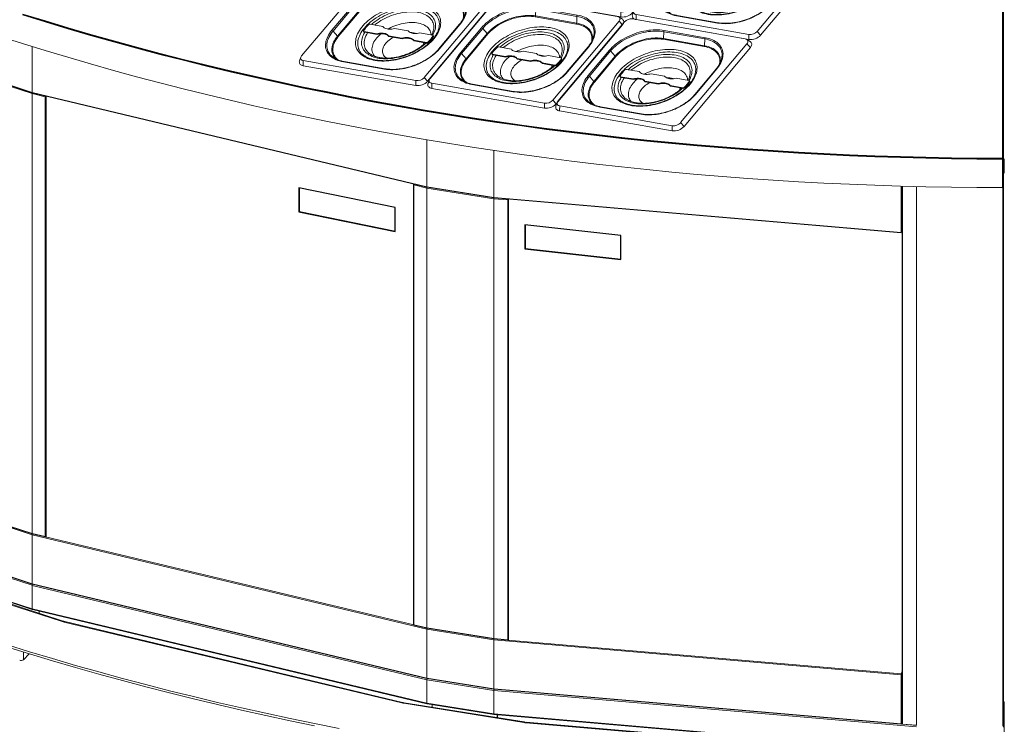
# Model space of a CAD drawing. Units: millimetres. Extents: x 30390 to 88036, y -117614 to 7298.
# Drawn here: x 78377 to 79476, y -90118 to -89331 of the extents above; entities that cross this region are included whole.
import ezdxf

# ---------------------------------------------------------------- set-up
doc = ezdxf.new("R2010")
doc.units = ezdxf.units.MM
doc.layers.add('QUOTE', color=1, linetype='Continuous')
doc.styles.get("Standard").update_dxf_attribs({"font": 'romand.shx'})
doc.dimstyles.new('1DIV50', dxfattribs={"dimscale": 25, "dimtxt": 3.5, "dimasz": 3.5, "dimexe": 1.5, "dimexo": 1.5, "dimgap": 1, "dimtad": 1, "dimdec": 1, "dimdsep": 46, "dimtxsty": 'Standard', "dimcen": 1, "dimclrd": 256, "dimclre": 256, "dimclrt": 7, "dimadec": 1, "dimazin": 2, "dimtfac": 1, "dimtdec": 1, "dimtofl": 0, "dimtmove": 0, "dimatfit": 3, "dimfxl": 1, "dimtolj": 1, "dimtzin": 0, "dimarcsym": 0})

# ---------------------------------------------------------------- blocks, each defined once
blk = doc.blocks.new('A$C062D09A7')
at = {"color": 7, "linetype": 'Continuous', "lineweight": 15}
for p, q in [((104.6, 134.1), (4.9, 76.5)), ((225.1, 70.2), (114.5, 134.1)), ((46.5, 91.7), (78.4, 110.1)), ((143.2, 110.1), (183.5, 86.8)), ((79.3, 108.9), (47.5, 90.5)), ((50.2, 83.4), (82, 101.8)), ((82.6, 101.1), (50.8, 82.7)), ((82, 101.8), (79.3, 108.9)), ((179.2, 77.8), (138.9, 101.1)), ((139.5, 101.8), (142.3, 108.9)), ((139.5, 101.8), (179.9, 78.5)), ((182.6, 85.6), (142.3, 108.9)), ((50.2, 83.4), (47.5, 90.5)), ((79.4, 78.8), (79.4, 78)), ((79.8, 78.2), (92.3, 71)), ((79.8, 78.2), (79.8, 77.4)), ((79.8, 77.4), (80.3, 77.1)), ((80.3, 77.1), (92.3, 70.2)), ((101.5, 76.3), (89, 83.5)), ((179.9, 78.5), (182.6, 85.6)), ((3.5, 75.3), (0.9, 71.9)), ((2.9, 65.5), (4.9, 70.8)), ((4.9, 70.8), (115.5, 7)), ((92.3, 70.2), (92.3, 71)), ((126.2, 62), (113, 69.6)), ((229.2, 65.6), (226.6, 69)), ((113.5, 1.7), (2.9, 65.5)), ((40.3, 59.6), (39.8, 60.5)), ((103.8, 64.3), (117, 56.7)), ((103.8, 63.5), (103.8, 64.3)), ((103.8, 63.5), (117, 55.9)), ((117, 55.9), (117, 56.7)), ((125.4, 7), (225.1, 64.5)), ((227.2, 59.3), (127.5, 1.7)), ((150.2, 48.2), (137.8, 55.3)), ((189.9, 55), (189.8, 54.7)), ((227.2, 59.3), (225.1, 64.5)), ((86.8, 31), (46.5, 54.2)), ((87.6, 31.1), (47.3, 54.3)), ((78, 51.7), (78.1, 51.6)), ((128.6, 50), (141, 42.8)), ((128.6, 49.2), (128.6, 50)), ((128.6, 49.2), (140.5, 42.3)), ((150.4, 46.2), (150.4, 47)), ((150.7, 46.7), (150.7, 47.5)), ((182.8, 49.4), (151, 31.1)), ((183.5, 49.3), (151.7, 31)), ((152, 51.6), (152.1, 51.7)), ((140.5, 42.3), (141, 42)), ((141, 42), (141, 42.8)), ((143, 42.8), (143, 42)), ((113.5, 1.7), (115.5, 7)), ((127.5, 1.7), (125.4, 7))]:
    blk.add_line(p, q, dxfattribs=at)
at = {"color": 7, "linetype": 'Continuous', "lineweight": 15, "flags": 128}
for points in [[(78.4, 110.1), (80.4, 111.2), (82.5, 112.2), (84.7, 113.1), (87.1, 114), (89.5, 114.8), (92, 115.5), (94.5, 116.1), (97.1, 116.6), (99.8, 117), (102.5, 117.4), (105.3, 117.6), (108, 117.8), (110.8, 117.8), (113.6, 117.8), (116.3, 117.6), (119.1, 117.4), (121.8, 117), (124.4, 116.6), (127.1, 116.1), (129.6, 115.5), (132.1, 114.8), (134.5, 114), (136.8, 113.1), (139.1, 112.2), (141.2, 111.2), (143.2, 110.1)], [(142.3, 108.9), (140.3, 110), (138.1, 111.1), (135.8, 112), (133.5, 112.9), (131, 113.6), (128.5, 114.3), (125.9, 114.9), (123.2, 115.4), (120.5, 115.8), (117.8, 116.1), (115, 116.3), (112.2, 116.4), (109.4, 116.4), (106.6, 116.3), (103.8, 116.1), (101.1, 115.8), (98.4, 115.4), (95.7, 114.9), (93.1, 114.3), (90.6, 113.6), (88.1, 112.9), (85.7, 112), (83.5, 111.1), (81.3, 110), (79.3, 108.9)], [(82, 101.8), (84, 102.9), (86, 103.8), (88.2, 104.7), (90.5, 105.5), (92.8, 106.3), (95.2, 106.9), (97.7, 107.4), (100.3, 107.9), (102.9, 108.2), (105.5, 108.5), (108.1, 108.6), (110.8, 108.7), (113.5, 108.6), (116.1, 108.5), (118.7, 108.2), (121.3, 107.9), (123.9, 107.4), (126.4, 106.9), (128.8, 106.3), (131.1, 105.5), (133.4, 104.7), (135.5, 103.8), (137.6, 102.9), (139.5, 101.8)], [(138.9, 101.1), (137, 102.1), (135, 103), (132.9, 103.9), (130.7, 104.7), (128.4, 105.4), (126, 106), (123.6, 106.6), (121.1, 107), (118.6, 107.3), (116, 107.6), (113.4, 107.7), (110.8, 107.8), (108.2, 107.7), (105.6, 107.6), (103, 107.3), (100.5, 107), (98, 106.6), (95.6, 106), (93.2, 105.4), (90.9, 104.7), (88.7, 103.9), (86.6, 103), (84.5, 102.1), (82.6, 101.1)], [(46.5, 54.2), (44.6, 55.4), (42.9, 56.6), (41.2, 57.9), (39.7, 59.3), (38.4, 60.7), (37.1, 62.1), (36.1, 63.6), (35.2, 65.1), (34.4, 66.6), (33.9, 68.2), (33.4, 69.8), (33.2, 71.4), (33.1, 73), (33.2, 74.6), (33.4, 76.2), (33.9, 77.7), (34.4, 79.3), (35.2, 80.8), (36.1, 82.4), (37.1, 83.8), (38.4, 85.3), (39.7, 86.7), (41.2, 88), (42.9, 89.3), (44.6, 90.5), (46.5, 91.7)], [(150, 43.8), (148, 42.6), (145.8, 41.6), (143.5, 40.6), (141.1, 39.7), (138.6, 38.9), (136.1, 38.1), (133.5, 37.5), (130.8, 36.9), (128.1, 36.4), (125.3, 36), (122.5, 35.7), (119.7, 35.5), (116.8, 35.4), (114, 35.4), (111.1, 35.5), (108.3, 35.7), (105.5, 35.9), (102.7, 36.3), (99.9, 36.8), (97.2, 37.3), (94.6, 38), (92.1, 38.7), (89.6, 39.5), (87.2, 40.4), (84.9, 41.3), (82.6, 42.4), (80.5, 43.5), (78.6, 44.7), (76.7, 45.9), (74.9, 47.2), (73.3, 48.6), (71.9, 50), (70.5, 51.5), (69.4, 53), (68.3, 54.5), (67.5, 56.1), (66.8, 57.7), (66.2, 59.3), (65.8, 60.9), (65.6, 62.5), (65.5, 64.2), (65.6, 65.8), (65.9, 67.5), (66.3, 69.1), (66.9, 70.7), (67.7, 72.3), (68.6, 73.9), (69.7, 75.4), (70.9, 76.9), (72.2, 78.3), (73.7, 79.7), (75.4, 81.1), (77.1, 82.4), (79, 83.6), (81.1, 84.8), (83.2, 85.9), (85.4, 86.9), (87.8, 87.8), (90.2, 88.7), (92.7, 89.5), (95.3, 90.2), (97.9, 90.8), (100.6, 91.3), (103.4, 91.8), (106.2, 92.1), (109, 92.3), (111.8, 92.5), (114.7, 92.6), (117.5, 92.5), (120.4, 92.4), (123.2, 92.2), (126, 91.9), (128.8, 91.4), (131.5, 90.9), (134.1, 90.3), (136.7, 89.7), (139.3, 88.9), (141.7, 88.1), (144.1, 87.1), (146.3, 86.1), (148.5, 85), (150.5, 83.9), (152.5, 82.7), (154.3, 81.4), (155.9, 80.1), (157.5, 78.7), (158.9, 77.3), (160.1, 75.8), (161.2, 74.3), (162.2, 72.7), (163, 71.1), (163.6, 69.5), (164.1, 67.9), (164.4, 66.2), (164.5, 64.6), (164.5, 63), (164.3, 61.3), (164, 59.7), (163.5, 58.1), (162.8, 56.5), (162, 54.9), (161, 53.3), (159.8, 51.8), (158.5, 50.4), (157.1, 48.9), (155.5, 47.6), (153.8, 46.2), (152, 45), (150, 43.8)], [(162.4, 60.4), (162.5, 61.9), (162.5, 63.6), (162.3, 65.2), (161.9, 66.8), (161.4, 68.4), (160.7, 70), (159.8, 71.5), (158.8, 73), (157.6, 74.5), (156.3, 75.9), (154.8, 77.3), (153.2, 78.7), (151.5, 79.9), (149.6, 81.2), (147.6, 82.3), (145.5, 83.4), (143.3, 84.4), (141, 85.3), (138.6, 86.2), (136.1, 86.9), (133.5, 87.6), (130.9, 88.2), (128.2, 88.7), (125.5, 89.1), (122.7, 89.4), (120, 89.6), (117.1, 89.7), (114.3, 89.8), (111.5, 89.7), (108.7, 89.5), (105.9, 89.3), (103.2, 88.9), (100.5, 88.5), (97.8, 87.9), (95.2, 87.3), (92.7, 86.6), (90.3, 85.8), (87.9, 84.9), (85.7, 83.9), (83.5, 82.9), (81.4, 81.7), (79.5, 80.6), (77.7, 79.3), (76, 78), (74.5, 76.6), (73.1, 75.2), (71.9, 73.8), (70.8, 72.3), (69.8, 70.7), (69, 69.2), (68.4, 67.6), (68, 66), (67.7, 64.4), (67.5, 62.8), (67.6, 61.1), (67.6, 60.6)], [(162.5, 62.6), (162.5, 63.6), (162.3, 65.2), (161.9, 66.8), (161.4, 68.4), (160.7, 70), (159.8, 71.5), (158.8, 73), (157.6, 74.5), (156.3, 75.9), (154.8, 77.3), (153.2, 78.7), (151.5, 79.9), (149.6, 81.2), (147.6, 82.3), (145.5, 83.4), (143.3, 84.4), (141, 85.3), (138.6, 86.2), (136.1, 86.9), (133.5, 87.6), (130.9, 88.2), (128.2, 88.7), (125.5, 89.1), (122.7, 89.4), (120, 89.6), (117.1, 89.7), (114.3, 89.8), (111.5, 89.7), (108.7, 89.5), (105.9, 89.3), (103.2, 88.9), (100.5, 88.5), (97.8, 87.9), (95.2, 87.3), (92.7, 86.6), (90.3, 85.8), (87.9, 84.9), (85.7, 83.9), (83.5, 82.9), (81.4, 81.7), (79.5, 80.6), (77.7, 79.3), (76, 78), (74.5, 76.6), (73.1, 75.2), (71.9, 73.8), (70.8, 72.3), (69.8, 70.7), (69, 69.2), (68.4, 67.6), (68, 66), (67.7, 64.4), (67.5, 62.8), (67.5, 62.6)], [(140.5, 42.3), (138.3, 41.4), (136, 40.6), (133.6, 39.9), (131.1, 39.3), (128.5, 38.7), (125.9, 38.3), (123.3, 37.9), (120.6, 37.7), (117.9, 37.5), (115.2, 37.5), (112.5, 37.5), (109.7, 37.7), (107.1, 37.9), (104.4, 38.3), (101.8, 38.7), (99.2, 39.2), (96.7, 39.8), (94.3, 40.5), (92, 41.3), (89.7, 42.2), (87.6, 43.2), (85.5, 44.2), (83.6, 45.3), (81.8, 46.5), (80.2, 47.7), (78.6, 49), (77.3, 50.4), (76, 51.8), (75, 53.2), (74, 54.7), (73.3, 56.2), (72.7, 57.7), (72.3, 59.3), (72, 60.9), (72, 62.4), (72.1, 64), (72.3, 65.6), (72.8, 67.1), (73.4, 68.6), (74.1, 70.1), (75.1, 71.6), (76.1, 73), (77.4, 74.4), (78.8, 75.8), (80.3, 77.1)], [(79.7, 79.3), (79.6, 79.2), (79.5, 79.1), (79.4, 78.9), (79.4, 78.7), (79.4, 78.6), (79.5, 78.4), (79.7, 78.3), (79.8, 78.2)], [(183.5, 86.8), (185.4, 85.6), (187.2, 84.4), (188.8, 83.1), (190.3, 81.8), (191.7, 80.4), (192.9, 78.9), (194, 77.5), (194.9, 75.9), (195.6, 74.4), (196.2, 72.8), (196.6, 71.3), (196.9, 69.7), (197, 68.1), (196.9, 66.5), (196.6, 64.9), (196.2, 63.3), (195.6, 61.7), (194.9, 60.2), (194, 58.7), (192.9, 57.2), (191.7, 55.8), (190.3, 54.4), (188.8, 53), (187.2, 51.7), (185.4, 50.5), (183.5, 49.3)], [(2.9, 65.5), (2, 66.1), (1.3, 66.7), (0.8, 67.4), (0.3, 68.1), (0.1, 68.8), (0, 69.6), (0.1, 70.3), (0.3, 71.1), (0.8, 71.8), (0.9, 71.9)], [(4.9, 76.5), (4.2, 76), (3.6, 75.5), (3.2, 74.9), (3, 74.3), (2.9, 73.7), (3, 73), (3.2, 72.4), (3.6, 71.8), (4.2, 71.3), (4.9, 70.8)], [(103.8, 64.3), (103.5, 65.2), (103, 66.1), (102.3, 66.9), (101.5, 67.7), (100.5, 68.4), (99.3, 69), (98.1, 69.6), (96.8, 70.1), (95.3, 70.5), (93.8, 70.8), (92.3, 71)], [(103.8, 63.5), (103.5, 64.4), (103, 65.3), (102.3, 66.1), (101.5, 66.9), (100.5, 67.6), (99.3, 68.2), (98.1, 68.8), (96.8, 69.3), (95.3, 69.7), (93.8, 70), (92.3, 70.2)], [(101.5, 76.3), (101.8, 75.4), (102.3, 74.5), (103, 73.7), (103.9, 72.9), (104.9, 72.2), (106, 71.6), (107.2, 71), (108.6, 70.5), (110, 70.1), (111.5, 69.8), (113, 69.6)], [(225.1, 64.5), (225.8, 65), (226.4, 65.5), (226.8, 66.1), (227.1, 66.7), (227.2, 67.4), (227.1, 68), (226.8, 68.6), (226.4, 69.2), (225.8, 69.7), (225.1, 70.2)], [(128.6, 50), (128.2, 50.9), (127.7, 51.8), (127, 52.6), (126.2, 53.4), (125.2, 54.1), (124.1, 54.8), (122.9, 55.3), (121.5, 55.8), (120.1, 56.2), (118.6, 56.5), (117, 56.7)], [(128.6, 49.2), (128.2, 50.1), (127.7, 51), (127, 51.8), (126.2, 52.6), (125.2, 53.3), (124.1, 53.9), (122.9, 54.5), (121.5, 55), (120.1, 55.4), (118.6, 55.7), (117, 55.9)], [(126.2, 62), (126.6, 61.1), (127.1, 60.3), (127.8, 59.4), (128.6, 58.7), (129.6, 57.9), (130.7, 57.3), (132, 56.7), (133.3, 56.2), (134.7, 55.8), (136.2, 55.5), (137.8, 55.3)], [(229.2, 65.6), (229.3, 65.5), (229.7, 64.8), (230, 64), (230.1, 63.3), (230, 62.5), (229.7, 61.8), (229.3, 61.1), (228.7, 60.4), (228, 59.8), (227.2, 59.3)], [(150.4, 47), (150.5, 47.1), (150.6, 47.3), (150.7, 47.4), (150.7, 47.6), (150.6, 47.7), (150.5, 47.9), (150.4, 48), (150.2, 48.2)], [(151.7, 31), (149.7, 29.9), (147.6, 28.9), (145.3, 27.9), (143, 27), (140.6, 26.3), (138.1, 25.6), (135.5, 24.9), (132.9, 24.4), (130.3, 24), (127.5, 23.7), (124.8, 23.4), (122, 23.3), (119.3, 23.2), (116.5, 23.3), (113.7, 23.4), (111, 23.7), (108.3, 24), (105.6, 24.4), (103, 24.9), (100.5, 25.6), (98, 26.3), (95.5, 27), (93.2, 27.9), (91, 28.9), (88.9, 29.9), (86.8, 31)]]:
    blk.add_lwpolyline(points, dxfattribs=at)
at = {"color": 8, "linetype": 'Continuous', "lineweight": 15, "flags": 128}
for points in [[(47.5, 90.5), (45.5, 89.4), (43.8, 88.1), (42.1, 86.8), (40.6, 85.5), (39.3, 84), (38.1, 82.6), (37, 81.1), (36.2, 79.5), (35.5, 78), (35, 76.4), (34.6, 74.8), (34.4, 73.2), (34.4, 71.5), (34.6, 69.9), (35, 68.3), (35.5, 66.7), (36.2, 65.2), (36.6, 64.4)], [(39.8, 60.5), (39.7, 60.8), (39.1, 62.3), (38.6, 63.8), (38.4, 65.3), (38.3, 66.8), (38.4, 68.4), (38.6, 69.9), (39.1, 71.4), (39.7, 72.9), (40.5, 74.4), (41.4, 75.8), (42.5, 77.2), (43.7, 78.6), (45.2, 79.9), (46.7, 81.1), (48.4, 82.3), (50.2, 83.4)], [(50.8, 82.7), (49, 81.6), (47.4, 80.4), (45.9, 79.2), (44.5, 77.9), (43.3, 76.6), (42.2, 75.2), (41.3, 73.8), (40.5, 72.4), (39.9, 70.9), (39.5, 69.4), (39.3, 67.9), (39.2, 66.4), (39.3, 64.9), (39.5, 63.4), (39.9, 62), (40.5, 60.5), (41.3, 59), (41.9, 58.1)], [(90.3, 82.7), (91.8, 83.3), (94.1, 84.1), (96.5, 84.8), (99, 85.4), (101.5, 86), (104.1, 86.4), (106.8, 86.8), (109.5, 87), (112.2, 87.2), (114.9, 87.2), (117.6, 87.2), (120.3, 87), (123, 86.8), (125.7, 86.5), (128.3, 86), (130.8, 85.5), (133.3, 84.9), (135.7, 84.2), (138.1, 83.4), (140.3, 82.5), (142.5, 81.5), (144.5, 80.5), (146.4, 79.4), (148.2, 78.2), (149.9, 77), (151.4, 75.7), (152.8, 74.3), (154, 72.9), (155.1, 71.5), (156, 70), (156.8, 68.5), (157.4, 67), (157.8, 65.4), (158, 63.8), (158.1, 62.3), (158, 60.7), (157.8, 59.1), (157.3, 57.6), (156.7, 56.1), (155.9, 54.6), (155, 53.1), (153.9, 51.7), (152.7, 50.3), (151.3, 48.9), (150.3, 48.1)], [(152.1, 51.7), (152.3, 52), (153.2, 53.4), (154, 54.8), (154.6, 56.3), (155.1, 57.8), (155.4, 59.3), (155.5, 60.8), (155.5, 62.3), (155.3, 63.7), (154.9, 65.2), (154.3, 66.7), (153.7, 68.1), (152.8, 69.5), (151.8, 70.9), (150.6, 72.3), (149.3, 73.6), (147.9, 74.8), (146.3, 76), (144.6, 77.1), (142.7, 78.2), (140.8, 79.2), (138.7, 80.1), (136.6, 80.9), (134.3, 81.7), (132, 82.3), (129.6, 82.9), (127.2, 83.4), (124.7, 83.8), (122.1, 84.1), (119.6, 84.3), (117, 84.5), (114.4, 84.5), (111.8, 84.4), (109.2, 84.3), (106.7, 84), (104.1, 83.6), (101.7, 83.2), (99.2, 82.6), (96.9, 82), (94.6, 81.3), (93.5, 80.9)], [(188.1, 53.1), (188.8, 54.1), (189.5, 55.6), (190.1, 57.1), (190.6, 58.5), (190.8, 60), (190.9, 61.5), (190.8, 63), (190.6, 64.5), (190.1, 66), (189.5, 67.5), (188.8, 68.9), (187.9, 70.3), (186.8, 71.7), (185.6, 73), (184.2, 74.3), (182.7, 75.5), (181, 76.7), (179.2, 77.8)], [(179.9, 78.5), (181.7, 77.4), (183.4, 76.2), (184.9, 75), (186.3, 73.7), (187.6, 72.3), (188.7, 70.9), (189.6, 69.5), (190.4, 68), (191, 66.5), (191.4, 65), (191.7, 63.5), (191.8, 61.9), (191.7, 60.4), (191.4, 58.9), (191, 57.4), (190.4, 55.9), (189.9, 55)], [(193.5, 59.5), (193.9, 60.3), (194.6, 61.8), (195.1, 63.4), (195.5, 65), (195.6, 66.6), (195.6, 68.3), (195.5, 69.9), (195.1, 71.5), (194.6, 73.1), (193.9, 74.6), (193, 76.2), (192, 77.7), (190.8, 79.1), (189.5, 80.6), (188, 81.9), (186.3, 83.2), (184.5, 84.5), (182.6, 85.6)], [(83.1, 75.5), (83, 75.4), (81.5, 74.2), (80.1, 72.9), (78.8, 71.6), (77.8, 70.2), (76.8, 68.8), (76, 67.4), (75.4, 66), (75, 64.5), (74.7, 63), (74.6, 61.5), (74.6, 60), (74.8, 58.5), (75.2, 57), (75.7, 55.6), (76.4, 54.1), (77.3, 52.7), (78, 51.7)], [(81.5, 48), (81.2, 48.8), (80.9, 50.1), (80.7, 51.5), (80.6, 52.9), (80.7, 54.3), (81, 55.7), (81.5, 57), (82.1, 58.4), (82.9, 59.7), (83.8, 61), (84.9, 62.2), (86.2, 63.4), (87.5, 64.5), (89.1, 65.6), (90.7, 66.6)], [(105.8, 71.7), (107.3, 71.9), (109.6, 72.2), (112, 72.3), (114.4, 72.4), (116.8, 72.4), (119.2, 72.3), (121.6, 72.1), (123.9, 71.7), (126.2, 71.3), (128.5, 70.8), (130.7, 70.3), (132.8, 69.6), (134.8, 68.8), (136.7, 68), (138.5, 67.1), (140.2, 66.1), (141.8, 65.1), (143.2, 63.9), (144.5, 62.8), (145.7, 61.6), (146.7, 60.3), (147.6, 59), (148.3, 57.7), (148.8, 56.3), (149.2, 55), (149.4, 53.6), (149.4, 52.2), (149.3, 50.8), (149, 49.4), (148.9, 48.9)], [(108.3, 61), (108.2, 60.9), (106.3, 60.6), (104.5, 60.1), (102.7, 59.6), (101.1, 58.9), (99.5, 58.2), (98, 57.5), (96.7, 56.6), (95.5, 55.7), (94.4, 54.8), (93.4, 53.7), (92.7, 52.7), (92, 51.6), (91.5, 50.5), (91.2, 49.4), (91, 48.2), (91, 47.1), (91.2, 45.9), (91.5, 44.8), (92, 43.7), (92.7, 42.6), (93.4, 41.6), (93.5, 41.5)]]:
    blk.add_lwpolyline(points, dxfattribs=at)
at = {"color": 7, "linetype": 'Continuous', "lineweight": 15}
for centre, radius, start, end in [((109.6, 124.6), 10.7, 62.391, 117.609), ((77.1, 108.1), 2.3, 20.2271, 57.362), ((144.5, 108.1), 2.3, 122.638, 159.7729), ((83.5, 102.3), 1.53, 200.2271, 237.362), ((138.1, 102.3), 1.53, 302.638, 339.7729), ((45.3, 89.8), 2.3, 20.2271, 57.362), ((51.7, 84), 1.53, 200.2271, 237.362), ((80.1, 78), 0.729, 184.5299, 246.7903), ((104.5, 44.9), 42.4, 114.2855, 125.7091), ((88, 81.4), 2.34, 62.848, 113.3457), ((178.4, 79.1), 1.53, 302.638, 339.7729), ((184.8, 84.9), 2.3, 122.638, 159.7729), ((57.1, 76.3), 23.7, 210.1375, 227.295), ((173.3, 71.1), 23.3, 312.8658, 330.1421), ((125.6, 81.5), 42.4, 294.2855, 305.7091), ((125.6, 80.6), 42.4, 294.2855, 305.7091), ((150, 46.8), 0.681, 301.4308, 356.3537), ((142.1, 44.9), 2.34, 242.848, 293.3457), ((142.1, 44.1), 2.34, 242.848, 293.3457), ((120.5, 15.2), 15.2, 242.6097, 297.3903), ((120.5, 16.4), 10.7, 242.391, 297.609)]:
    blk.add_arc(centre, radius, start, end, dxfattribs=at)
at = {"color": 8, "linetype": 'Continuous', "lineweight": 15}
for centre, radius, start, end in [((109.7, 33.3), 38.3, 109.942, 119.6813), ((119.9, 36.7), 24.1, 53.2247, 70.7432), ((47, 53.6), 0.758, 65.8432, 125.4672), ((183.1, 48.7), 0.758, 54.5328, 114.1568), ((128.2, 48.8), 11.1, 319.3303, 332.8368), ((87.3, 30.4), 0.758, 65.8625, 125.4656), ((151.3, 30.4), 0.758, 54.537, 114.1062)]:
    blk.add_arc(centre, radius, start, end, dxfattribs=at)
at = {"color": 7, "linetype": 'Continuous', "lineweight": 15}
for points, knots in [([(47.3, 54.3), (47, 54.5), (46.1, 55), (44.7, 55.9), (43.1, 57.1), (41.9, 58.1), (41.2, 58.7), (41, 58.9)], [0, 0, 0, 0, 0.128902, 0.374434, 0.619913, 0.865391, 1, 1, 1, 1]), ([(149, 43.9), (148.7, 43.7), (147.8, 43.2), (146.1, 42.3), (144.1, 41.4), (141.9, 40.5), (139.7, 39.7), (137.4, 38.9), (135.1, 38.3), (132.6, 37.7), (130.1, 37.2), (127.6, 36.7), (125, 36.4), (122.4, 36.1), (119.8, 35.9), (117.1, 35.8), (114.5, 35.8), (111.8, 35.8), (109.2, 36), (106.6, 36.2), (104, 36.5), (101.4, 36.9), (98.9, 37.4), (96.4, 37.9), (94, 38.5), (91.7, 39.2), (89.4, 40), (87.2, 40.9), (85.1, 41.8), (83.1, 42.7), (81.2, 43.8), (79.4, 44.8), (77.7, 46), (76.2, 47.2), (74.7, 48.4), (73.4, 49.6), (72.2, 50.9), (71.1, 52.3), (70.2, 53.6), (69.4, 55), (68.7, 56.4), (68.2, 57.8), (67.8, 59.2), (67.6, 60.7), (67.5, 61.8), (67.5, 62.4), (67.6, 62.6)], [0, 0, 0, 0, 0.012161, 0.035358, 0.058566, 0.081787, 0.10502, 0.128266, 0.151526, 0.174798, 0.198082, 0.221376, 0.244679, 0.267989, 0.291304, 0.314623, 0.337944, 0.361266, 0.384587, 0.407903, 0.431215, 0.45452, 0.477817, 0.501103, 0.524377, 0.547639, 0.570886, 0.594117, 0.617333, 0.640532, 0.663716, 0.686887, 0.710049, 0.733206, 0.756365, 0.779537, 0.802735, 0.82598, 0.849295, 0.872709, 0.896254, 0.919959, 0.943848, 0.967926, 0.992172, 1, 1, 1, 1]), ([(162.5, 62.6), (162.5, 62.4), (162.5, 61.7), (162.4, 60.5), (162.2, 59.1), (161.8, 57.6), (161.2, 56.2), (160.5, 54.8), (159.7, 53.4), (158.8, 52), (157.7, 50.7), (156.4, 49.4), (155.1, 48.1), (153.6, 46.9), (152, 45.7), (150.5, 44.7), (149.5, 44.1), (149, 43.9)], [0, 0, 0, 0, 0.028879, 0.101978, 0.175006, 0.247698, 0.319895, 0.391536, 0.462641, 0.533281, 0.603549, 0.673535, 0.743323, 0.812981, 0.882563, 0.95211, 1, 1, 1, 1]), ([(139.7, 42.8), (139.6, 42.7), (138.9, 42.4), (137.5, 41.9), (135.5, 41.1), (133.3, 40.5), (131.2, 39.9), (128.9, 39.4), (126.6, 39), (124.2, 38.6), (121.8, 38.3), (119.4, 38.2), (117, 38), (114.5, 38), (112.1, 38.1), (109.7, 38.2), (107.3, 38.4), (104.9, 38.7), (102.6, 39.1), (100.3, 39.6), (98, 40.1), (95.9, 40.7), (93.8, 41.4), (91.7, 42.2), (89.8, 43), (88, 43.9), (86.3, 44.8), (84.6, 45.8), (83.1, 46.8), (81.7, 47.9), (80.5, 49), (79.3, 50.1), (78.5, 51), (78.1, 51.5), (78, 51.7)], [0, 0, 0, 0, 0.004603, 0.037307, 0.070048, 0.102826, 0.135639, 0.168485, 0.20136, 0.23426, 0.267181, 0.300117, 0.333065, 0.36602, 0.398976, 0.431927, 0.464869, 0.497797, 0.530704, 0.563588, 0.596442, 0.629263, 0.662047, 0.69479, 0.727489, 0.760145, 0.792758, 0.825333, 0.85788, 0.890414, 0.922951, 0.95552, 0.988167, 1, 1, 1, 1]), ([(152.1, 51.7), (152, 51.6), (151.7, 51.1), (150.9, 50.3), (150, 49.4), (149.4, 48.9), (149.3, 48.7)], [0, 0, 0, 0, 0.070883, 0.460248, 0.84688, 1, 1, 1, 1]), ([(189.2, 54.1), (188.9, 53.9), (188.2, 53.2), (187, 52.2), (185.4, 51.1), (184, 50.1), (183.1, 49.6), (182.8, 49.4)], [0, 0, 0, 0, 0.1478629, 0.3885869, 0.6290868, 0.8694834, 1, 1, 1, 1]), ([(151, 31.1), (150.6, 30.9), (149.7, 30.4), (148.1, 29.5), (146.1, 28.6), (144.1, 27.8), (141.9, 27), (139.7, 26.3), (137.4, 25.7), (135, 25.1), (132.6, 24.6), (130.1, 24.2), (127.6, 23.9), (125.1, 23.7), (122.5, 23.5), (119.9, 23.5), (117.4, 23.5), (114.8, 23.6), (112.3, 23.8), (109.8, 24.1), (107.3, 24.4), (104.8, 24.9), (102.4, 25.4), (100.1, 26), (97.8, 26.6), (95.6, 27.4), (93.5, 28.2), (91.4, 29.1), (89.5, 30), (88.2, 30.7), (87.6, 31.1)], [0, 0, 0, 0, 0.01898, 0.055162, 0.091361, 0.127575, 0.163805, 0.200053, 0.236317, 0.272597, 0.308892, 0.3452, 0.381518, 0.417844, 0.454177, 0.490514, 0.526852, 0.56319, 0.599525, 0.635853, 0.672173, 0.708483, 0.744781, 0.781063, 0.817329, 0.853576, 0.889803, 0.926009, 0.962194, 1, 1, 1, 1])]:
    blk.add_open_spline(points, degree=3, knots=knots, dxfattribs=at)
blk = doc.blocks.new('*D163')
at = {"layer": 'Defpoints', "color": 0, "transparency": 16777216}
for p in [(77869.9, -89764.5), (79475.2, -90142.3), (79396.4, -90477.4)]:
    blk.add_point(p, dxfattribs=at)
at = {"layer": 'QUOTE', "lineweight": -2, "transparency": 16777216}
for p, q in [((77861.3, -89801), (77782.5, -90136.1)), ((77876.2, -90119.6), (79311.2, -90457.4)), ((79466.6, -90178.8), (79387.8, -90513.9))]:
    blk.add_line(p, q, dxfattribs=at)
at = {"layer": 'QUOTE', "transparency": 16777216}
for points in [[(77879.6, -90105.4), (77872.9, -90133.8), (77791.1, -90099.6)], [(79314.5, -90443.2), (79307.8, -90471.5), (79396.4, -90477.4)]]:
    blk.add_solid(points, dxfattribs=at)
at = {"layer": 'QUOTE', "color": 7, "transparency": 16777216, "insert": (78566.4, -90211.4), "char_height": 87.5, "attachment_point": 5, "rotation": 346.7551}
blk.add_mtext('\\A1;1740', dxfattribs=at)

msp = doc.modelspace()

# ---------------------------------------------------------------- linework, layer by layer
at = {"color": 7, "linetype": 'Continuous', "lineweight": 15}
for p, q in [((79475.02, -89486.26), (79475.02, -89103.74)), ((78390.75, -89412.28), (78323.3, -89390.24)), ((78323.3, -89391.55), (78390.75, -89413.59)), ((78323.48, -89390.61), (78390.86, -89412.63)), ((78390.85, -89413.48), (78390.75, -89413.59)), ((78390.75, -89413.59), (78390.75, -89904.66)), ((78831.43, -89517.66), (78390.83, -89412.31)), ((78390.83, -89413.61), (78405.29, -89417.07)), ((78390.83, -89413.61), (78390.83, -89904.68)), ((78390.99, -89412.67), (78831.52, -89518)), ((78391.1, -89412.69), (78391.1, -89412.69)), ((78405.52, -89416.75), (78405.29, -89417.07)), ((78405.29, -89417.07), (78405.29, -89908.14)), ((78405.78, -89416.22), (78405.6, -89416.48)), ((78405.78, -89416.69), (78405.78, -89416.2)), ((78406.34, -89416.82), (78405.78, -89416.69)), ((78406.34, -89416.82), (78406.34, -89416.34)), ((78406.34, -89416.82), (78406.34, -89907.89)), ((79474.02, -89486.22), (79474.02, -89485.56)), ((79474.02, -89486.68), (79474.02, -89486.22)), ((79474.02, -89517.87), (79474.02, -89486.68)), ((79474.22, -89486.26), (79475.02, -89486.26)), ((79474.22, -89486.26), (79474.22, -89486.26)), ((79474.22, -89486.26), (79475.02, -89486.26)), ((79475.02, -89486.26), (79475.02, -89486.26)), ((79475.02, -89517.29), (79475.02, -89486.26)), ((79476.02, -89502.55), (79476.02, -89486.22)), ((78816.48, -89515.08), (78816.48, -90006.15)), ((78816.54, -89514.91), (78816.54, -89514.42)), ((78816.54, -89514.91), (78817.04, -89515.03)), ((78831.43, -89518.97), (78816.97, -89515.51)), ((78816.97, -89515.51), (78816.97, -90006.58)), ((78817.1, -89514.82), (78817.1, -89514.56)), ((78831.43, -89518.97), (78831.54, -89518.81)), ((78831.43, -89518.97), (78831.43, -90010.04)), ((78906.21, -89529.63), (78831.53, -89517.68)), ((78831.53, -89518.99), (78906.21, -89530.94)), ((78831.53, -89518.99), (78831.53, -90010.05)), ((78831.65, -89518.03), (78906.26, -89529.97)), ((78831.69, -89518.14), (78831.69, -89518.04)), ((79361.84, -89516.91), (79361.84, -90116.84)), ((79474.02, -89518.52), (79474.02, -89517.87)), ((79474.02, -89517.87), (79474.02, -89518.52)), ((79475.02, -89517.3), (79475.02, -90119.35)), ((78906.33, -89530.68), (78906.21, -89530.94)), ((78906.21, -89530.94), (78906.21, -90022)), ((79360.93, -89568.77), (78906.31, -89529.64)), ((78906.31, -89530.95), (78921.79, -89532.28)), ((78906.31, -89530.95), (78906.31, -90022.02)), ((78906.38, -89530.32), (78906.38, -89529.97)), ((78906.39, -89530.29), (78906.38, -89530.32)), ((78906.4, -89529.98), (79360.98, -89569.11)), ((78921.88, -89531.94), (78921.79, -89532.28)), ((78921.79, -89532.28), (78921.79, -90023.35)), ((78921.99, -89531.33), (78921.91, -89531.66)), ((78922.1, -89531.84), (78922.1, -89531.34)), ((78922.7, -89531.89), (78922.1, -89531.84)), ((78922.7, -89531.89), (78922.7, -89531.39)), ((78922.7, -89531.89), (78922.7, -90022.96)), ((78323.3, -89882.62), (78390.75, -89904.66)), ((78323.3, -89883.92), (78390.75, -89905.96)), ((78323.48, -89882.99), (78390.86, -89905)), ((78390.75, -89905.96), (78390.85, -89905.86)), ((78390.75, -89905.96), (78390.75, -89960.67)), ((78390.83, -89904.68), (78405.29, -89908.14)), ((78390.83, -89905.99), (78831.43, -90011.34)), ((78390.83, -89905.99), (78390.83, -89960.69)), ((78390.99, -89905.04), (78405.41, -89908.49)), ((78391.1, -89905.07), (78391.1, -89905.07)), ((78405.74, -89908.17), (78405.6, -89908.36)), ((78405.78, -89908.16), (78405.78, -89908.41)), ((78405.78, -89908.41), (78406.34, -89908.54)), ((78406.34, -89907.89), (78406.34, -89908.54)), ((78323.3, -89938.63), (78390.75, -89960.67)), ((78323.48, -89939), (78390.86, -89961.02)), ((78323.33, -89940.44), (78390.71, -89962.46)), ((78390.83, -89960.69), (78831.43, -90066.05)), ((78390.99, -89961.05), (78831.52, -90066.39)), ((78424.4, -90003.05), (78303.43, -89963.52)), ((78425.62, -90002.51), (78304.69, -89962.99)), ((78323.33, -89966.73), (78390.71, -89988.75)), ((78323.62, -89967.37), (78390.93, -89989.36)), ((78390.71, -89962.46), (78390.88, -89962.28)), ((78390.71, -89988.75), (78390.71, -89962.46)), ((78390.87, -89962.5), (78831.4, -90067.84)), ((78390.87, -89988.79), (78390.87, -89962.5)), ((78390.87, -89988.79), (78831.4, -90094.13)), ((78391.11, -89989.42), (78831.57, -90094.74)), ((78398.58, -89993.67), (78398.58, -89991.2)), ((78398.81, -89991.25), (78398.81, -89993.74)), ((78424.4, -90003.05), (78425.4, -90003.38)), ((78425.4, -90003.38), (78426.47, -90003.63)), ((78803.45, -90093.78), (78426.47, -90003.63)), ((78804.36, -90093.15), (78427.42, -90003.01)), ((78816.54, -90006.33), (78816.54, -90006.63)), ((78816.98, -90006.73), (78816.54, -90006.63)), ((78831.43, -90010.04), (78816.97, -90006.58)), ((78817.09, -90006.93), (78831.52, -90010.38)), ((78831.43, -90011.34), (78831.54, -90011.19)), ((78831.43, -90011.34), (78831.43, -90066.05)), ((78831.53, -90010.05), (78906.21, -90022)), ((78831.53, -90011.36), (78906.21, -90023.31)), ((78831.53, -90011.36), (78831.53, -90066.07)), ((78831.65, -90010.41), (78906.26, -90022.34)), ((78831.69, -90010.52), (78831.69, -90010.41)), ((78906.21, -90023.31), (78906.33, -90023.06)), ((78906.21, -90023.31), (78906.21, -90078.02)), ((78906.31, -90022.02), (78921.79, -90023.35)), ((78906.31, -90023.32), (79360.93, -90062.45)), ((78906.31, -90023.32), (78906.31, -90078.03)), ((78906.38, -90022.69), (78906.38, -90022.35)), ((78906.39, -90022.67), (78906.38, -90022.69)), ((78906.4, -90022.36), (78921.84, -90023.69)), ((78921.96, -90023.35), (78921.91, -90023.54)), ((78922.1, -90023.34), (78922.1, -90023.56)), ((78922.1, -90023.56), (78922.7, -90023.61)), ((78922.7, -90022.96), (78922.7, -90023.61)), ((78387.45, -90038.91), (78381.01, -90045.49)), ((78831.4, -90067.84), (78831.58, -90067.58)), ((78831.4, -90094.13), (78831.4, -90067.84)), ((78831.53, -90066.07), (78906.21, -90078.02)), ((78831.56, -90067.87), (78906.18, -90079.81)), ((78831.56, -90094.16), (78831.56, -90067.87)), ((78831.65, -90066.42), (78906.26, -90078.36)), ((79360.93, -90062.45), (79361.02, -90062.11)), ((79360.93, -90062.45), (79360.93, -90117.16)), ((79361.05, -90061.83), (79361.05, -90061.34)), ((79361.25, -90062.01), (79361.84, -90062.06)), ((79361.28, -90061.89), (79361.84, -90061.94)), ((79361.28, -90061.89), (79361.35, -90062.02)), ((78906.18, -90079.81), (78906.37, -90079.4)), ((78906.18, -90106.1), (78906.18, -90079.81)), ((78906.31, -90078.03), (79360.93, -90117.16)), ((78906.34, -90079.83), (79377.96, -90120.42)), ((78906.34, -90106.12), (78906.34, -90079.83)), ((78906.4, -90078.37), (79360.98, -90117.5)), ((78803.45, -90093.78), (78804.52, -90094.03)), ((78804.52, -90094.03), (78805.63, -90094.21)), ((78939.59, -90115.64), (78805.63, -90094.21)), ((78940.19, -90114.95), (78806.28, -90093.53)), ((78831.56, -90094.16), (78906.18, -90106.1)), ((78831.75, -90094.77), (78906.29, -90106.7)), ((78837.23, -90098.48), (78837.23, -90095.65)), ((78837.47, -90095.69), (78837.47, -90098.52)), ((79476.02, -90093.34), (79476.02, -90107.19)), ((78906.34, -90106.12), (79377.96, -90146.71)), ((78906.47, -90106.72), (79378, -90147.3)), ((78909.88, -90110.1), (78909.88, -90107.01)), ((78910.13, -90107.04), (78910.13, -90110.14)), ((79475.02, -90109.42), (79475.43, -90109.42)), ((79475.05, -90119.67), (79475.43, -90109.42)), ((79475.05, -90120.65), (79475.43, -90110.4)), ((79475.43, -90109.42), (79475.43, -90110.4)), ((79476.02, -90209.26), (79476.02, -90107.19)), ((78939.59, -90115.64), (78940.7, -90115.82)), ((78940.7, -90115.82), (78941.83, -90115.91)), ((79359.24, -90151.84), (78941.83, -90115.91)), ((79359.55, -90151.12), (78942.2, -90115.2)), ((79361.1, -90117.16), (79361.05, -90117.35)), ((79362.52, -90117.29), (79378, -90118.62)), ((79362.57, -90117.63), (79378, -90118.96))]:
    msp.add_line(p, q, dxfattribs=at)
at = {"color": 8, "linetype": 'Continuous', "lineweight": 15}
for p, q in [((79474.02, -89485.56), (79474.02, -89104.31)), ((78390.75, -89412.28), (78390.75, -89360.93)), ((78390.83, -89412.31), (78390.83, -89360.96)), ((78405.6, -89416.48), (78405.6, -89416.16)), ((78831.43, -89517.66), (78831.43, -89465.24)), ((78831.53, -89517.68), (78831.53, -89465.25)), ((78906.21, -89529.63), (78906.21, -89477.09)), ((78906.31, -89529.64), (78906.31, -89477.1)), ((79360.93, -89568.77), (79360.93, -89516.88)), ((79362.52, -89516.93), (79362.52, -90117.29)), ((79378, -89517.34), (79378, -90118.62)), ((79378.1, -89517.34), (79378.1, -90118.63)), ((79474.2, -89517.86), (79474.2, -90119.82)), ((78921.91, -89531.66), (78921.91, -89531.32)), ((78405.6, -89908.17), (78405.6, -89908.36)), ((78816.98, -90006.73), (78405.6, -89908.36)), ((78921.91, -90023.35), (78921.91, -90023.54)), ((79361.05, -90061.34), (78921.91, -90023.54)), ((78381.01, -90045.49), (78381.01, -90036.94)), ((79361.84, -90058.31), (79361.05, -90061.34)), ((79361.05, -90117.16), (79361.05, -90117.35)), ((79361.58, -90117.05), (79361.96, -90117.08))]:
    msp.add_line(p, q, dxfattribs=at)
for p, q in [((78796.02, -89540.64), (78688.54, -89518.6)), ((78688.54, -89518.6), (78688.54, -89545.54)), ((78688.97, -89518.84), (78688.97, -89545.3)), ((78796.02, -89567.59), (78796.02, -89540.64)), ((78688.97, -89545.3), (78688.54, -89545.54)), ((78688.54, -89545.54), (78796.02, -89567.59)), ((78688.97, -89545.3), (78796.02, -89567.1)), ((79048.14, -89571.97), (78940.66, -89559.92)), ((78940.66, -89559.92), (78940.66, -89586.86)), ((78941.09, -89560.16), (78941.09, -89586.62)), ((79048.14, -89598.91), (79048.14, -89571.97)), ((78941.09, -89586.62), (78940.66, -89586.86)), ((78940.66, -89586.86), (79048.14, -89598.91)), ((78941.09, -89586.62), (79048.14, -89598.42))]:
    msp.add_line(p, q)
at = {"color": 7, "linetype": 'Continuous', "lineweight": 15, "flags": 128}
for points in [[(79474.02, -89486.68), (79445.5, -89486.57), (79416.99, -89486.25), (79388.49, -89485.73), (79360.01, -89485.01), (79331.54, -89484.08), (79303.09, -89482.95), (79274.67, -89481.61), (79246.28, -89480.07), (79217.93, -89478.32), (79189.62, -89476.37), (79161.35, -89474.22), (79133.13, -89471.86), (79104.96, -89469.3), (79076.85, -89466.54), (79048.8, -89463.58), (79020.82, -89460.41), (78992.91, -89457.05), (78965.07, -89453.48), (78937.31, -89449.72), (78909.64, -89445.75), (78882.05, -89441.59), (78854.56, -89437.22), (78827.16, -89432.67), (78799.86, -89427.91), (78772.67, -89422.96), (78745.58, -89417.81), (78718.61, -89412.47), (78691.75, -89406.94), (78665.02, -89401.21), (78638.41, -89395.29), (78611.94, -89389.18), (78585.59, -89382.88), (78559.39, -89376.4), (78533.32, -89369.72), (78507.41, -89362.86), (78481.64, -89355.81), (78456.03, -89348.57), (78430.57, -89341.16), (78405.28, -89333.56), (78380.15, -89325.78)], [(78380.53, -89324.72), (78405.65, -89332.5), (78430.93, -89340.09), (78456.38, -89347.51), (78481.99, -89354.74), (78507.74, -89361.78), (78533.65, -89368.64), (78559.71, -89375.32), (78585.9, -89381.8), (78612.24, -89388.1), (78638.71, -89394.21), (78665.31, -89400.13), (78692.03, -89405.85), (78718.87, -89411.38), (78745.84, -89416.72), (78772.91, -89421.87), (78800.09, -89426.82), (78827.38, -89431.57), (78854.77, -89436.13), (78882.26, -89440.49), (78909.84, -89444.65), (78937.5, -89448.61), (78965.25, -89452.38), (78993.08, -89455.94), (79020.98, -89459.31), (79048.95, -89462.47), (79076.99, -89465.43), (79105.09, -89468.19), (79133.25, -89470.75), (79161.46, -89473.11), (79189.72, -89475.26), (79218.02, -89477.21), (79246.36, -89478.95), (79274.74, -89480.5), (79303.15, -89481.83), (79331.59, -89482.97), (79360.05, -89483.9), (79388.52, -89484.62), (79417.01, -89485.14), (79445.51, -89485.45), (79474.02, -89485.56)], [(78380.53, -89325.37), (78405.65, -89333.15), (78430.93, -89340.75), (78456.38, -89348.16), (78481.99, -89355.39), (78507.74, -89362.44), (78533.65, -89369.3), (78559.71, -89375.97), (78585.9, -89382.46), (78612.24, -89388.75), (78638.71, -89394.86), (78665.31, -89400.78), (78692.03, -89406.5), (78718.87, -89412.04), (78745.84, -89417.37), (78772.91, -89422.52), (78800.09, -89427.47), (78827.38, -89432.22), (78854.77, -89436.78), (78882.26, -89441.14), (78909.84, -89445.3), (78937.5, -89449.27), (78965.25, -89453.03), (78993.08, -89456.6), (79020.98, -89459.96), (79048.95, -89463.12), (79076.99, -89466.09), (79105.09, -89468.85), (79133.25, -89471.4), (79161.46, -89473.76), (79189.72, -89475.91), (79218.02, -89477.86), (79246.36, -89479.61), (79274.74, -89481.15), (79303.15, -89482.49), (79331.59, -89483.62), (79360.05, -89484.55), (79388.52, -89485.27), (79417.01, -89485.79), (79445.51, -89486.11), (79474.02, -89486.22)], [(79474.02, -89486.22), (79445.51, -89486.11), (79417.01, -89485.79), (79388.52, -89485.27), (79360.05, -89484.55), (79331.59, -89483.62), (79303.15, -89482.49), (79274.74, -89481.15), (79246.36, -89479.61), (79218.02, -89477.86), (79189.72, -89475.91), (79161.46, -89473.76), (79133.25, -89471.4), (79105.09, -89468.85), (79076.99, -89466.09), (79048.95, -89463.12), (79020.98, -89459.96), (78993.08, -89456.6), (78965.25, -89453.03), (78937.5, -89449.27), (78909.84, -89445.3), (78882.26, -89441.14), (78854.77, -89436.78), (78827.38, -89432.22), (78800.09, -89427.47), (78772.91, -89422.52), (78745.84, -89417.37), (78718.87, -89412.04), (78692.03, -89406.5), (78665.31, -89400.78), (78638.71, -89394.86), (78612.24, -89388.75), (78585.9, -89382.46), (78559.71, -89375.97), (78533.65, -89369.3), (78507.74, -89362.44), (78481.99, -89355.39), (78456.38, -89348.16), (78430.93, -89340.75), (78405.65, -89333.15), (78380.53, -89325.37)], [(79474.02, -89518.52), (79445.5, -89518.41), (79416.99, -89518.1), (79388.49, -89517.58), (79360.01, -89516.85), (79331.54, -89515.93), (79303.09, -89514.79), (79274.67, -89513.45), (79246.28, -89511.91), (79217.93, -89510.17), (79189.62, -89508.22), (79161.35, -89506.06), (79133.13, -89503.71), (79104.96, -89501.15), (79076.85, -89498.39), (79048.8, -89495.42), (79020.82, -89492.26), (78992.91, -89488.89), (78965.07, -89485.33), (78937.31, -89481.56), (78909.64, -89477.6), (78882.05, -89473.43), (78854.56, -89469.07), (78827.16, -89464.51), (78799.86, -89459.76), (78772.67, -89454.8), (78745.58, -89449.66), (78718.61, -89444.32), (78691.75, -89438.78), (78665.02, -89433.06), (78638.41, -89427.14), (78611.94, -89421.03), (78585.59, -89414.73), (78559.39, -89408.24), (78533.32, -89401.56), (78507.41, -89394.7), (78481.64, -89387.65), (78456.03, -89380.42), (78430.57, -89373), (78405.28, -89365.4), (78380.15, -89357.62), (78355.19, -89349.66)], [(78816.97, -89515.51), (78816.84, -89515.47), (78816.71, -89515.41), (78816.61, -89515.34), (78816.54, -89515.26), (78816.5, -89515.17), (78816.48, -89515.08), (78816.5, -89514.99), (78816.54, -89514.91)], [(79475.02, -89517.29), (79475, -89517.41), (79474.94, -89517.51), (79474.85, -89517.61), (79474.72, -89517.7), (79474.57, -89517.77), (79474.4, -89517.83), (79474.21, -89517.86), (79474.02, -89517.87)], [(78405.6, -89908.36), (78405.54, -89908.43), (78405.48, -89908.48), (78405.43, -89908.49), (78405.38, -89908.47), (78405.34, -89908.43), (78405.32, -89908.35), (78405.3, -89908.26), (78405.29, -89908.14)], [(78817.09, -90006.93), (78817.06, -90006.92), (78817.03, -90006.87), (78817, -90006.8), (78816.98, -90006.7), (78816.97, -90006.58)], [(78921.91, -90023.54), (78921.88, -90023.62), (78921.86, -90023.67), (78921.84, -90023.69), (78921.82, -90023.68), (78921.81, -90023.63), (78921.8, -90023.56), (78921.79, -90023.47), (78921.79, -90023.35)], [(78733.36, -90122.23), (78705.98, -90116.8), (78678.71, -90111.18), (78651.57, -90105.35), (78624.56, -90099.34), (78597.67, -90093.13), (78570.93, -90086.72), (78544.32, -90080.13), (78517.86, -90073.34), (78491.55, -90066.37), (78465.39, -90059.2), (78439.38, -90051.85), (78413.54, -90044.31), (78387.86, -90036.59), (78362.35, -90028.68)], [(78705.98, -90119.25), (78678.71, -90113.62), (78651.57, -90107.8), (78624.56, -90101.79), (78597.67, -90095.58), (78570.93, -90089.17), (78544.32, -90082.58), (78517.86, -90075.79), (78491.55, -90068.81), (78465.39, -90061.65), (78439.38, -90054.3), (78413.54, -90046.76), (78387.86, -90039.04), (78362.35, -90031.13)], [(79361.05, -90117.35), (79361.03, -90117.43), (79361.01, -90117.48), (79360.99, -90117.5), (79360.97, -90117.48), (79360.95, -90117.44), (79360.94, -90117.37), (79360.94, -90117.28), (79360.93, -90117.16)], [(79361.84, -90116.84), (79361.84, -90116.86), (79361.86, -90116.95), (79361.91, -90117.03), (79361.99, -90117.11), (79362.1, -90117.18), (79362.22, -90117.23), (79362.37, -90117.27), (79362.52, -90117.29)]]:
    msp.add_lwpolyline(points, dxfattribs=at)
at = {"color": 7, "linetype": 'Continuous', "lineweight": 15}
for centre, radius, start, end in [((78391.1, -89411.19), 1.15, 251.9468, 256.49796), ((78391.1, -89412.49), 1.15, 251.9468, 256.49796), ((78407.56, -89417.11), 2.27, 154.58645, 178.96047), ((78405.6, -89416.06), 1.06, 253.0181, 313.87679), ((78406.05, -89416.75), 0.527, 148.72997, 179.61664), ((78405.6, -89416.5), 0.265, 252.99517, 313.89972), ((78819.24, -89515.55), 2.27, 154.59569, 178.94273), ((78831.73, -89516.43), 1.27, 256.62469, 260.89449), ((78831.73, -89517.74), 1.27, 256.62469, 260.89449), ((78906.41, -89528.39), 1.26, 260.81916, 265.20413), ((78906.41, -89529.69), 1.26, 260.81916, 265.20413), ((78927.62, -89532.32), 5.83, 170.12998, 179.64682), ((78921.97, -89531.46), 0.843, 257.24524, 329.0514), ((78923.2, -89531.94), 1.32, 167.8828, 179.97964), ((78921.92, -89531.73), 0.211, 257.22322, 329.06574), ((78391.1, -89903.56), 1.15, 251.9468, 256.49796), ((78391.1, -89904.87), 1.15, 251.9468, 256.49796), ((78405.6, -89907.12), 1.06, 253.0181, 313.87679), ((78391.1, -89959.58), 1.15, 251.9468, 256.49796), ((78391.32, -89960.62), 1.93, 251.87306, 256.60529), ((78391.32, -89986.91), 1.93, 251.87306, 256.60529), ((78817.02, -90006.03), 0.549, 192.67567, 265.68256), ((78831.73, -90008.8), 1.27, 256.62469, 260.89449), ((78831.73, -90010.11), 1.27, 256.62469, 260.89449), ((78906.41, -90020.76), 1.26, 260.81916, 265.20413), ((78906.41, -90022.07), 1.26, 260.81916, 265.20413), ((78921.97, -90022.53), 0.843, 257.24524, 329.0514), ((78378.37, -90042.1), 4.3, 250.29566, 307.88416), ((78831.91, -90065.71), 2.19, 256.61813, 260.93365), ((78831.73, -90064.82), 1.27, 256.62469, 260.89449), ((79366.22, -90062.45), 5.29, 167.87349, 179.98989), ((79361.12, -90061.6), 0.868, 257.8778, 325.78265), ((79362.34, -90062.11), 1.32, 167.86359, 180.0019), ((79361.07, -90061.9), 0.211, 257.25553, 329.03343), ((78906.54, -90077.55), 2.29, 260.89275, 265.12059), ((78906.41, -90076.77), 1.26, 260.81916, 265.20413), ((79474.42, -90093.54), 1.61, 7.37264, 68.15476), ((78831.91, -90092), 2.19, 256.61813, 260.93365), ((78906.54, -90103.84), 2.29, 260.89275, 265.12059), ((79474.37, -90106.95), 1.67, 292.89217, 351.57785), ((79361.12, -90116.31), 0.868, 257.8778, 325.78265), ((79363.02, -90117.39), 0.512, 168.6491, 207.86996)]:
    msp.add_arc(centre, radius, start, end, dxfattribs=at)
for centre, major_axis, ratio, start_param, end_param in [((78391.14, -89411.88), (0.287, 0.748), 0.3652294, 2.271801, 3.4216979), ((78391.14, -89413.19), (0.207, 0.774), 0.4372892, 0.9535139, 2.2289763), ((78391.14, -89411.88), (0.144, 0.788), 0.3477418, 2.2052911, 3.1229023), ((78391.14, -89413.19), (0.226, 0.768), 0.2756627, 0.9559304, 2.2380758), ((78831.74, -89517.24), (0.226, 0.768), 0.2756627, 2.2380758, 3.4708501), ((78831.74, -89518.54), (0.144, 0.788), 0.3477418, 0.8967776, 2.2052911), ((78831.74, -89517.24), (0.085, 0.797), 0.2535591, 2.1903902, 3.1282392), ((78831.74, -89518.54), (0.167, 0.783), 0.1814653, 0.920728, 2.2129898), ((78906.43, -89529.18), (0.167, 0.783), 0.1814653, 2.2129898, 3.7837862), ((78906.43, -89530.49), (0.085, 0.797), 0.2535591, 0.6195938, 2.1903902), ((78906.43, -89529.18), (0.027, 0.801), 0.1561396, 2.183296, 3.1334989), ((78906.43, -89530.49), (0.109, 0.794), 0.0840363, 0.8972941, 2.1956698), ((78906.43, -89530.49), (-0.013, 0.204), 0.3472303, 0.5548118, 1.6334334), ((78391.14, -89904.25), (0.287, 0.748), 0.3652294, 2.271801, 3.4216979), ((78391.14, -89905.56), (0.207, 0.774), 0.4372892, 0.9535141, 2.2289763), ((78391.14, -89904.25), (0.144, 0.788), 0.3477418, 2.2052911, 3.1229023), ((78391.14, -89905.56), (0.226, 0.768), 0.2756627, 0.958583, 2.2380758), ((78391.4, -89961.75), (0.39, 1.34), 0.4225357, 1.1625864, 2.2399637), ((78391.14, -89960.27), (0.287, 0.748), 0.3652294, 2.271801, 3.4216979), ((78391.14, -89960.27), (0.144, 0.788), 0.3477418, 2.2052911, 3.1229023), ((78391.4, -89961.75), (0.37, 1.35), 0.2915884, 1.1502755, 2.2325841), ((78391.4, -89988.05), (0.47, 1.32), 0.3812677, 2.2643879, 3.3891766), ((78391.4, -89988.05), (0.28, 1.37), 0.3328599, 2.2138764, 3.1314876), ((78831.74, -90009.61), (0.226, 0.768), 0.2756627, 2.2380758, 3.4542497), ((78831.74, -90010.92), (0.144, 0.788), 0.3477418, 0.8967775, 2.2052911), ((78831.74, -90009.61), (0.085, 0.797), 0.2535591, 2.1903902, 3.1282392), ((78831.74, -90010.92), (0.167, 0.783), 0.1814653, 1.0773058, 2.2129898), ((78906.43, -90021.56), (0.167, 0.783), 0.1814653, 2.2129898, 3.7837862), ((78906.43, -90022.86), (0.085, 0.797), 0.2535591, 0.6195938, 2.1903902), ((78906.43, -90021.56), (0.027, 0.801), 0.1561396, 2.183296, 3.1334989), ((78906.43, -90022.86), (0.109, 0.794), 0.0840363, 0.8972941, 2.1956698), ((78906.43, -90022.86), (-0.013, 0.204), 0.3472303, 0.5548118, 1.6334334), ((78831.94, -90067.09), (0.28, 1.37), 0.3328599, 1.1274186, 2.2138764), ((78831.74, -90065.62), (0.226, 0.768), 0.2756627, 2.2380758, 3.4542497), ((78831.74, -90065.62), (0.085, 0.797), 0.2535591, 2.1903902, 3.1282392), ((78831.94, -90067.09), (0.26, 1.38), 0.1972502, 1.1186535, 2.2095223), ((78906.55, -90079.03), (0.18, 1.39), 0.2385245, 0.9839205, 2.1966224), ((78906.43, -90077.57), (0.167, 0.783), 0.1814653, 2.2129898, 3.7837862), ((78906.43, -90077.57), (0.027, 0.801), 0.1561396, 2.183296, 3.1334989), ((78906.55, -90079.03), (0.16, 1.39), 0.0996607, 1.098232, 2.1942986), ((78831.94, -90093.39), (0.37, 1.35), 0.2915884, 2.2325841, 3.4084969), ((78831.94, -90093.39), (0.18, 1.39), 0.2385245, 2.1966224, 3.1344715), ((78906.55, -90105.32), (0.26, 1.38), 0.1972502, 2.2095223, 3.4827255), ((78906.55, -90105.32), (0.08, 1.4), 0.1409368, 2.1872345, 3.1374374)]:
    msp.add_ellipse(centre, major_axis=major_axis, ratio=ratio, start_param=start_param, end_param=end_param, dxfattribs=at)
for points, knots in [([(79475.02, -89486.26), (79475, -89486.17), (79474.97, -89485.97), (79474.74, -89485.73), (79474.41, -89485.57), (79474.15, -89485.57), (79474.02, -89485.56)], [0, 0, 0, 0, 0.25000413, 0.50001479, 0.74999705, 1, 1, 1, 1]), ([(79474.22, -89486.26), (79474.21, -89486.25), (79474.21, -89486.23), (79474.16, -89486.2), (79474.1, -89486.19), (79474.04, -89486.21), (79474.02, -89486.22)], [0, 0, 0, 0, 0.2500351, 0.4998583, 0.7500991, 1, 1, 1, 1]), ([(79474.02, -89486.22), (79474.04, -89486.23), (79474.1, -89486.25), (79474.16, -89486.27), (79474.21, -89486.27), (79474.21, -89486.27), (79474.22, -89486.26)], [0, 0, 0, 0, 0.2499476, 0.500006, 0.7499776, 1, 1, 1, 1]), ([(79474.02, -89486.68), (79474.15, -89486.68), (79474.41, -89486.69), (79474.74, -89486.6), (79474.97, -89486.45), (79475, -89486.33), (79475.02, -89486.26)], [0, 0, 0, 0, 0.2499995, 0.4999858, 0.7499381, 1, 1, 1, 1]), ([(78426.23, -90003.57), (78426.22, -90003.44), (78426.17, -90002.93), (78425.79, -90002.5), (78425.17, -90002.4), (78424.66, -90002.83), (78424.4, -90003.05)], [0, 0, 0, 0, 0.1034335, 0.4022969, 0.7011476, 1, 1, 1, 1]), ([(78426.47, -90003.63), (78426.67, -90003.38), (78427.02, -90002.97), (78427.3, -90003.05), (78427.41, -90003.08)], [0, 0, 0, 0, 0.60091736, 1, 1, 1, 1]), ([(79361.84, -90061.82), (79361.83, -90061.78), (79361.8, -90061.67), (79361.64, -90061.51), (79361.37, -90061.37), (79361.16, -90061.35), (79361.05, -90061.34)], [0, 0, 0, 0, 0.1264752, 0.4176316, 0.7088111, 1, 1, 1, 1]), ([(79361.28, -90061.89), (79361.27, -90061.88), (79361.26, -90061.86), (79361.21, -90061.83), (79361.14, -90061.81), (79361.08, -90061.82), (79361.05, -90061.83)], [0, 0, 0, 0, 0.2500128, 0.4999094, 0.7499518, 1, 1, 1, 1]), ([(78804.85, -90094.08), (78804.85, -90093.99), (78804.81, -90093.52), (78804.53, -90093.15), (78804.04, -90093.08), (78803.65, -90093.54), (78803.45, -90093.78)], [0, 0, 0, 0, 0.0773169, 0.3848654, 0.6924388, 1, 1, 1, 1]), ([(78805.63, -90094.21), (78805.77, -90093.95), (78806.01, -90093.53), (78806.2, -90093.58), (78806.27, -90093.6)], [0, 0, 0, 0, 0.6201589, 1, 1, 1, 1]), ([(78940.54, -90115.79), (78940.54, -90115.72), (78940.52, -90115.28), (78940.32, -90114.95), (78939.99, -90114.9), (78939.72, -90115.39), (78939.59, -90115.64)], [0, 0, 0, 0, 0.0580994, 0.3720776, 0.6860366, 1, 1, 1, 1]), ([(78941.83, -90115.91), (78941.92, -90115.64), (78942.05, -90115.22), (78942.15, -90115.26), (78942.19, -90115.27)], [0, 0, 0, 0, 0.632569, 1, 1, 1, 1])]:
    msp.add_open_spline(points, degree=3, knots=knots, dxfattribs=at)

# ---------------------------------------------------------------- block references
at = {"rotation": 19.99999999998268}
for p in [(78798.58, -89343.1), (78942, -89368.38), (79084.79, -89393.56), (78713.09, -89444.98), (78856.5, -89470.26), (78999.3, -89495.44)]:
    msp.add_blockref('A$C062D09A7', p, dxfattribs=at)

# ---------------------------------------------------------------- dimensions: what is measured, and where the dimension line sits
at = {"layer": 'QUOTE'}
dim = msp.add_linear_dim(base=(79396.36, -90477.4), p1=(77869.94, -89764.46), p2=(79475.23, -90142.3), angle=346.75512, text='1740', dimstyle='1DIV50', dxfattribs=at)
dim.commit()
dim.dimension.update_dxf_attribs({"geometry": '*D163', "text_midpoint": (78550.6, -90278.33), "dimtype": 161})

doc.saveas('drawing.dxf')
